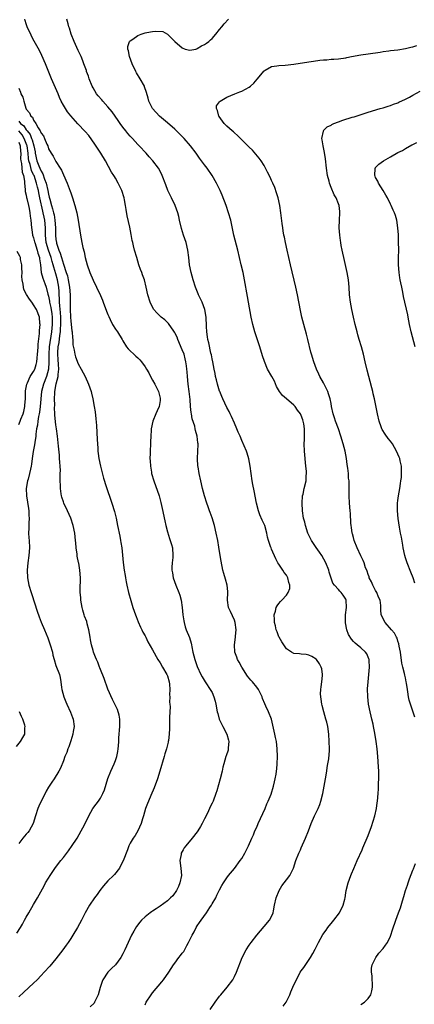
# Model space of a CAD drawing. Units: inches. Extents: x 2503408 to 2505000, y 1545000 to 1548000.
# Drawn here: x 2504523 to 2504629, y 1545390 to 1545655 of the extents above; entities that cross this region are included whole.
import ezdxf

# ---------------------------------------------------------------- set-up
doc = ezdxf.new("R2010")
doc.units = ezdxf.units.IN
doc.header["$MEASUREMENT"] = 0
doc.layers.add('LD25021545_10ft', color=103, linetype='Continuous')

msp = doc.modelspace()

# ---------------------------------------------------------------- linework, layer by layer
at = {"layer": 'LD25021545_10ft'}
for points, elevation in [([(2504557, 1545390.31), (2504557.27, 1545391), (2504558.58, 1545393), (2504559, 1545393.52), (2504561.53, 1545396.47), (2504561.94, 1545397), (2504563.35, 1545399), (2504564.65, 1545401), (2504565, 1545401.5), (2504566.1, 1545403), (2504566.51, 1545403.49), (2504567, 1545404.17), (2504567.36, 1545404.64), (2504568.23, 1545406.23), (2504568.7, 1545407), (2504569.65, 1545409), (2504570.14, 1545409.86), (2504570.69, 1545411), (2504571, 1545411.5), (2504571.65, 1545412.35), (2504572.05, 1545413), (2504573.53, 1545415), (2504574.42, 1545416.42), (2504574.82, 1545417), (2504575, 1545417.36), (2504575.97, 1545419), (2504576.29, 1545419.71), (2504577, 1545421.14), (2504577.67, 1545422.33), (2504578.09, 1545423), (2504579, 1545424.35), (2504579.46, 1545425), (2504581, 1545426.88), (2504582.6, 1545429), (2504583, 1545429.58), (2504583.82, 1545431), (2504584.28, 1545431.94), (2504584.81, 1545433), (2504585.69, 1545435), (2504586.1, 1545435.9), (2504586.54, 1545437), (2504587, 1545438), (2504587.41, 1545439), (2504589.26, 1545443), (2504589.75, 1545444.25), (2504590.1, 1545445), (2504590.87, 1545446.87), (2504591.53, 1545449), (2504591.79, 1545450.21), (2504592, 1545451), (2504592.24, 1545452.24), (2504592.35, 1545453), (2504592.38, 1545453.62), (2504592.53, 1545455), (2504592.57, 1545457), (2504592.51, 1545459), (2504592.3, 1545461), (2504592.1, 1545462.1), (2504591.92, 1545463), (2504591.38, 1545465.38), (2504590.99, 1545467), (2504590.2, 1545469), (2504589.5, 1545470.5), (2504589.15, 1545471.15), (2504588.57, 1545472.58), (2504588.45, 1545473), (2504587.46, 1545475), (2504587, 1545475.63), (2504585.87, 1545477), (2504585.46, 1545477.46), (2504584.57, 1545478.57), (2504582.99, 1545481), (2504582.3, 1545482.3), (2504581.87, 1545483), (2504581.63, 1545483.63), (2504581.14, 1545485), (2504581.01, 1545487.01), (2504581.26, 1545489), (2504581.27, 1545489.27), (2504581.46, 1545491), (2504581.22, 1545493), (2504581, 1545493.59), (2504579.92, 1545495.92), (2504579.46, 1545497), (2504579.18, 1545499), (2504579.25, 1545501), (2504579.25, 1545501.25), (2504579.1, 1545503), (2504578.64, 1545504.63), (2504578.16, 1545506.16), (2504577.91, 1545507), (2504577.43, 1545509.43), (2504577.19, 1545511), (2504576.83, 1545513.17), (2504576.51, 1545515), (2504576.13, 1545517), (2504575.66, 1545519), (2504575.04, 1545521.04), (2504574.52, 1545522.52), (2504574.34, 1545523), (2504573.99, 1545524), (2504573.6, 1545525), (2504572.95, 1545527), (2504572.44, 1545529), (2504571.98, 1545531), (2504571.55, 1545533), (2504571.24, 1545534.76), (2504571.2, 1545535), (2504571.04, 1545537), (2504571.13, 1545539), (2504571.24, 1545540.76), (2504571.23, 1545541), (2504571.2, 1545541.2), (2504571.02, 1545543), (2504570.54, 1545544.54), (2504570.46, 1545545), (2504570.32, 1545545.68), (2504569.66, 1545547.66), (2504569.46, 1545549), (2504569.37, 1545549.37), (2504569.23, 1545551), (2504569.11, 1545552.89), (2504568.88, 1545555), (2504568.6, 1545557), (2504568.4, 1545559), (2504568.31, 1545560.31), (2504568.24, 1545561), (2504568.12, 1545561.88), (2504567.98, 1545563), (2504567.79, 1545563.79), (2504567.47, 1545565), (2504567, 1545566.21), (2504565.8, 1545569), (2504565.59, 1545569.59), (2504565, 1545570.81), (2504564.93, 1545570.93), (2504564.54, 1545571.46), (2504563.45, 1545573), (2504563.28, 1545573.28), (2504563, 1545573.56), (2504562.25, 1545574.25), (2504561.27, 1545575), (2504561.13, 1545575.13), (2504560.15, 1545576.15), (2504559.37, 1545577), (2504559, 1545577.63), (2504558.31, 1545579), (2504557.73, 1545581), (2504557.3, 1545583), (2504556.79, 1545585), (2504556.33, 1545586.33), (2504556.08, 1545587), (2504555.77, 1545587.77), (2504555.34, 1545589), (2504554.72, 1545591), (2504554.16, 1545593), (2504553.87, 1545594.13), (2504553.66, 1545595), (2504553.54, 1545595.54), (2504553.21, 1545597.21), (2504552.84, 1545599.16), (2504552.2, 1545602.21), (2504551.9, 1545603.9), (2504551.74, 1545605), (2504551.47, 1545606.53), (2504551.37, 1545607), (2504550.73, 1545609), (2504549.77, 1545611), (2504549, 1545612.29), (2504548.72, 1545612.72), (2504548.57, 1545613), (2504547.96, 1545613.96), (2504546.3, 1545617), (2504545.08, 1545619), (2504543.47, 1545621.47), (2504541.81, 1545623.81), (2504540.86, 1545624.86), (2504538.89, 1545626.89), (2504537.02, 1545629.02), (2504536.14, 1545630.14), (2504535.55, 1545631), (2504535, 1545631.95), (2504534.43, 1545633), (2504533.97, 1545633.97), (2504533.56, 1545635), (2504531.83, 1545639), (2504530.22, 1545643), (2504529.24, 1545645.24), (2504528.57, 1545646.57), (2504527.15, 1545649.15), (2504526.47, 1545650.47), (2504526.22, 1545651), (2504525.8, 1545651.8), (2504525.26, 1545653), (2504525, 1545653.74), (2504524.69, 1545654.69), (2504524.66, 1545655)], 7000), ([(2504574.53, 1545389), (2504575.82, 1545391), (2504577, 1545392.57), (2504577.35, 1545393), (2504579.09, 1545395), (2504580.55, 1545397), (2504581, 1545397.84), (2504581.57, 1545399), (2504583.11, 1545403), (2504584.16, 1545405), (2504585, 1545406.26), (2504585.53, 1545407), (2504587, 1545408.94), (2504589, 1545411.32), (2504590.49, 1545413), (2504591, 1545413.99), (2504591.42, 1545415), (2504591.49, 1545415.49), (2504591.78, 1545417), (2504592.22, 1545419), (2504593.06, 1545421), (2504593.81, 1545422.19), (2504595, 1545423.82), (2504595.88, 1545425), (2504596.28, 1545425.72), (2504596.94, 1545427), (2504597.54, 1545429), (2504598.3, 1545431), (2504598.75, 1545431.94), (2504599, 1545432.45), (2504600.16, 1545435), (2504600.96, 1545437.04), (2504601.7, 1545439), (2504602.57, 1545441), (2504603.51, 1545443), (2504603.96, 1545444.04), (2504604.29, 1545445), (2504604.83, 1545447), (2504605.19, 1545449), (2504605.5, 1545451), (2504605.83, 1545453), (2504605.98, 1545454.02), (2504606.17, 1545455), (2504606.37, 1545456.37), (2504606.55, 1545458.55), (2504606.56, 1545459), (2504606.54, 1545461), (2504606.41, 1545463), (2504606.12, 1545465), (2504605.84, 1545466.16), (2504605.63, 1545467), (2504605.04, 1545469), (2504604.64, 1545470.64), (2504604.53, 1545471), (2504604.38, 1545472.38), (2504604.24, 1545473), (2504604.2, 1545473.8), (2504604.28, 1545475), (2504604.33, 1545475.67), (2504604.55, 1545477), (2504604.73, 1545478.73), (2504604.74, 1545479), (2504604.51, 1545480.51), (2504604.37, 1545481), (2504603.87, 1545481.87), (2504603.11, 1545483), (2504603, 1545483.12), (2504601.82, 1545483.82), (2504601, 1545484.2), (2504600.35, 1545484.35), (2504599, 1545484.44), (2504598.51, 1545484.51), (2504597, 1545484.65), (2504596.34, 1545485), (2504595, 1545485.91), (2504594.29, 1545487), (2504593.81, 1545487.81), (2504593.08, 1545489), (2504593, 1545489.16), (2504592.5, 1545490.5), (2504592.27, 1545491), (2504592.07, 1545492.07), (2504591.79, 1545493), (2504591.81, 1545493.81), (2504591.73, 1545495), (2504592.04, 1545496.04), (2504592.26, 1545497), (2504592.52, 1545497.48), (2504593, 1545498.08), (2504593.43, 1545498.57), (2504593.75, 1545499), (2504595, 1545500.28), (2504595.49, 1545501), (2504595.88, 1545502.12), (2504595.93, 1545503), (2504595.67, 1545503.67), (2504595.36, 1545505), (2504595, 1545505.65), (2504594.38, 1545506.38), (2504593.99, 1545507), (2504593, 1545508.67), (2504592.73, 1545509), (2504592.11, 1545510.11), (2504591, 1545512.7), (2504590.88, 1545513), (2504590.85, 1545513.15), (2504590.18, 1545515), (2504589.89, 1545515.89), (2504589.74, 1545517), (2504589.17, 1545519), (2504589, 1545519.42), (2504588.47, 1545520.47), (2504587.86, 1545521.86), (2504587.46, 1545523), (2504586.97, 1545525), (2504586.34, 1545528.34), (2504585.99, 1545530.01), (2504585.81, 1545531), (2504585.5, 1545533), (2504585.26, 1545535), (2504584.93, 1545536.93), (2504584.46, 1545538.46), (2504584.25, 1545539), (2504583, 1545541.87), (2504582.53, 1545543), (2504582.06, 1545544.06), (2504581.67, 1545545), (2504581, 1545546.47), (2504580.26, 1545548.26), (2504579.89, 1545549), (2504579.61, 1545549.61), (2504579, 1545550.69), (2504577.92, 1545553), (2504577.65, 1545553.65), (2504577.05, 1545555), (2504577, 1545555.13), (2504576.45, 1545557), (2504576.19, 1545558.19), (2504575.96, 1545559), (2504575.82, 1545559.82), (2504575.56, 1545561), (2504575.17, 1545563), (2504575, 1545563.79), (2504574.82, 1545564.82), (2504574.7, 1545565.3), (2504574.1, 1545568.1), (2504573.85, 1545569), (2504573.73, 1545569.73), (2504573.57, 1545571), (2504573.54, 1545572.46), (2504573.49, 1545573), (2504573.44, 1545574.56), (2504573.4, 1545575), (2504573.06, 1545577), (2504572.31, 1545579), (2504571.93, 1545579.93), (2504571.38, 1545581), (2504571.29, 1545581.29), (2504570.56, 1545583), (2504569.94, 1545585), (2504569.4, 1545587), (2504568.96, 1545589), (2504568.71, 1545591), (2504568.49, 1545593), (2504568.01, 1545595), (2504567.32, 1545597), (2504566.77, 1545598.77), (2504566.27, 1545601), (2504566.06, 1545602.06), (2504565.82, 1545603), (2504565.11, 1545605), (2504564.1, 1545607), (2504563.71, 1545607.71), (2504563.12, 1545609), (2504562.52, 1545610.52), (2504561.62, 1545613), (2504561, 1545614.23), (2504560.58, 1545615), (2504559.05, 1545617), (2504558.06, 1545618.06), (2504557.23, 1545619), (2504555.38, 1545621), (2504555, 1545621.39), (2504553.57, 1545623), (2504553, 1545623.59), (2504552.34, 1545624.34), (2504551.79, 1545625), (2504551, 1545625.99), (2504550.25, 1545627), (2504549.76, 1545627.76), (2504548.13, 1545630.13), (2504547, 1545631.47), (2504545.61, 1545633), (2504545.34, 1545633.34), (2504544.4, 1545634.4), (2504543.94, 1545635), (2504543, 1545636.56), (2504542.77, 1545637), (2504541.97, 1545639), (2504541.75, 1545639.75), (2504541.24, 1545641), (2504541.19, 1545641.19), (2504540.52, 1545643), (2504540.2, 1545643.8), (2504539.75, 1545645), (2504539, 1545646.62), (2504537.93, 1545649), (2504537.13, 1545651), (2504536.65, 1545652.65), (2504536.51, 1545653), (2504536.27, 1545653.73), (2504535.97, 1545655)], 6990), ([(2504594.13, 1545389.87), (2504594.89, 1545391), (2504595, 1545391.19), (2504595.89, 1545393), (2504596.21, 1545393.79), (2504596.75, 1545395), (2504597.42, 1545396.58), (2504598.44, 1545398.44), (2504598.73, 1545399), (2504599, 1545399.41), (2504599.66, 1545400.34), (2504601.46, 1545403), (2504602.06, 1545404.05), (2504602.76, 1545405.24), (2504603, 1545405.76), (2504603.65, 1545407), (2504604.83, 1545409.17), (2504605.66, 1545410.34), (2504606.16, 1545411), (2504607.43, 1545412.57), (2504607.78, 1545413), (2504609.26, 1545415), (2504610.27, 1545417), (2504610.67, 1545418.67), (2504610.77, 1545419), (2504611, 1545420.33), (2504611.1, 1545421), (2504611.61, 1545423), (2504612.36, 1545425), (2504612.55, 1545425.45), (2504613.1, 1545426.9), (2504614.01, 1545429), (2504615.33, 1545431.94), (2504615.55, 1545432.45), (2504617, 1545435.77), (2504617.86, 1545438.13), (2504618.74, 1545441), (2504619.22, 1545443), (2504619.44, 1545444.56), (2504619.53, 1545445), (2504619.68, 1545447), (2504619.75, 1545448.25), (2504619.8, 1545449.8), (2504619.85, 1545451), (2504619.84, 1545451.84), (2504619.84, 1545453), (2504619.8, 1545454.2), (2504619.6, 1545457), (2504619.39, 1545459), (2504619.12, 1545461), (2504618.78, 1545463.22), (2504618.46, 1545465), (2504618.31, 1545465.69), (2504618, 1545467), (2504617.78, 1545467.78), (2504617.49, 1545469), (2504617.07, 1545471), (2504616.86, 1545473), (2504616.84, 1545475.16), (2504616.95, 1545477), (2504617.18, 1545479), (2504617.35, 1545481), (2504617.22, 1545482.78), (2504617.22, 1545483), (2504617.18, 1545483.18), (2504616.59, 1545484.59), (2504616.29, 1545485), (2504615, 1545486.19), (2504614.06, 1545487), (2504613.45, 1545487.45), (2504613, 1545487.87), (2504612.48, 1545488.48), (2504611.74, 1545489.74), (2504611.25, 1545491), (2504610.9, 1545492.9), (2504610.87, 1545493), (2504610.93, 1545494.93), (2504610.92, 1545495), (2504611.16, 1545497), (2504611.08, 1545499), (2504611.06, 1545499.06), (2504611, 1545499.19), (2504610.29, 1545500.29), (2504609.76, 1545501), (2504609.36, 1545501.36), (2504609, 1545501.83), (2504607.92, 1545503), (2504607.5, 1545503.5), (2504606.5, 1545506.5), (2504606.38, 1545507), (2504605.61, 1545509), (2504604.54, 1545511), (2504603.86, 1545511.86), (2504603, 1545513.12), (2504601.78, 1545515), (2504600.78, 1545517), (2504600.09, 1545519), (2504599.91, 1545519.91), (2504599.63, 1545521), (2504599.34, 1545523), (2504599.21, 1545525), (2504599.34, 1545527), (2504599.46, 1545527.46), (2504599.79, 1545529), (2504600.27, 1545531), (2504600.33, 1545532.33), (2504600.4, 1545533), (2504600.38, 1545533.62), (2504600.26, 1545535), (2504599.86, 1545539), (2504599.8, 1545541), (2504599.87, 1545542.13), (2504599.87, 1545543), (2504599.82, 1545543.82), (2504599.86, 1545545), (2504599.69, 1545546.31), (2504599.54, 1545547), (2504599.38, 1545547.38), (2504599, 1545548.53), (2504598.84, 1545548.84), (2504598.78, 1545549), (2504598, 1545550), (2504597.33, 1545551), (2504597, 1545551.38), (2504595, 1545553.07), (2504593.93, 1545553.93), (2504593.17, 1545555), (2504592.37, 1545556.37), (2504591.75, 1545557.75), (2504591.06, 1545559.06), (2504589.95, 1545561), (2504589.06, 1545563.06), (2504588.58, 1545564.58), (2504587.84, 1545567), (2504586.53, 1545571), (2504585.97, 1545573), (2504585.53, 1545575), (2504584.82, 1545579), (2504584.53, 1545580.53), (2504583.74, 1545585), (2504583.33, 1545587), (2504582.86, 1545589), (2504581.91, 1545593), (2504580.88, 1545597), (2504580.01, 1545601), (2504579.46, 1545603), (2504578.77, 1545605), (2504577.71, 1545607.71), (2504577.15, 1545609), (2504576.2, 1545611), (2504575.06, 1545613), (2504573.7, 1545615), (2504573, 1545615.92), (2504572.2, 1545617), (2504571.66, 1545617.66), (2504570.7, 1545619), (2504569.21, 1545621), (2504567.48, 1545623), (2504567, 1545623.52), (2504566.26, 1545624.26), (2504565, 1545625.47), (2504563, 1545627.22), (2504560.89, 1545629), (2504559.02, 1545631), (2504558, 1545633), (2504557.77, 1545633.77), (2504557.34, 1545635.34), (2504556.86, 1545636.86), (2504556.8, 1545637), (2504555.67, 1545639), (2504554.65, 1545640.65), (2504554.47, 1545641), (2504553.55, 1545643), (2504552.78, 1545645), (2504552.5, 1545646.5), (2504552.34, 1545647), (2504552.35, 1545647.65), (2504552.76, 1545649), (2504553, 1545649.24), (2504553.69, 1545649.69), (2504555, 1545650.62), (2504555.93, 1545651), (2504557, 1545651.36), (2504557.47, 1545651.47), (2504559, 1545651.73), (2504559.84, 1545651.84), (2504561.71, 1545651.71), (2504563.03, 1545651.02), (2504564.99, 1545649), (2504567, 1545647.3), (2504567.78, 1545647), (2504569, 1545646.68), (2504570.59, 1545647), (2504570.91, 1545647.09), (2504571, 1545647.1), (2504572.16, 1545647.84), (2504573, 1545648.2), (2504573.46, 1545648.54), (2504574.13, 1545649), (2504574.56, 1545649.44), (2504575, 1545649.83), (2504576.05, 1545651), (2504577, 1545652.24), (2504577.6, 1545653), (2504578.24, 1545653.76), (2504579.46, 1545655)], 6980), ([(2504629.56, 1545467.56), (2504628.35, 1545471), (2504628.06, 1545472.06), (2504627.83, 1545473), (2504627.64, 1545474.36), (2504627.53, 1545475), (2504627.3, 1545476.7), (2504627.25, 1545477), (2504627, 1545478.13), (2504626.83, 1545478.83), (2504626.77, 1545479.23), (2504626.31, 1545481), (2504626.06, 1545482.07), (2504625.67, 1545485), (2504625.35, 1545486.65), (2504625.28, 1545487.28), (2504625, 1545487.92), (2504624.76, 1545488.76), (2504624.63, 1545489), (2504624.11, 1545490.11), (2504623.26, 1545491), (2504621.55, 1545493), (2504620.47, 1545495), (2504620.37, 1545496.37), (2504620.44, 1545497), (2504620.44, 1545497.56), (2504620.21, 1545499), (2504619.81, 1545499.81), (2504619.34, 1545501), (2504619, 1545501.57), (2504618.24, 1545503), (2504617.89, 1545503.89), (2504617.3, 1545505), (2504617.25, 1545505.25), (2504617, 1545505.89), (2504616.73, 1545506.73), (2504616.59, 1545507), (2504616.31, 1545507.69), (2504615.88, 1545509), (2504615.64, 1545509.64), (2504615, 1545510.91), (2504614.04, 1545513), (2504613.22, 1545515), (2504613, 1545515.76), (2504612.75, 1545516.75), (2504612.67, 1545517), (2504612.5, 1545518.5), (2504612.42, 1545519), (2504612.35, 1545519.65), (2504612.23, 1545522.23), (2504612.14, 1545523), (2504611.99, 1545525), (2504611.91, 1545527), (2504611.88, 1545530.12), (2504611.85, 1545531), (2504611.74, 1545531.74), (2504611.67, 1545533), (2504611.55, 1545534.45), (2504611.37, 1545535.37), (2504611.18, 1545537), (2504610.81, 1545539), (2504610.29, 1545541), (2504609.68, 1545543), (2504608.97, 1545545), (2504608.24, 1545547), (2504607.96, 1545547.96), (2504607.61, 1545549), (2504607.15, 1545551), (2504607, 1545551.81), (2504606.75, 1545553), (2504606.36, 1545554.36), (2504606.14, 1545555), (2504605.19, 1545557), (2504605, 1545557.35), (2504604.03, 1545559), (2504603.69, 1545559.69), (2504603.09, 1545561), (2504602.35, 1545563), (2504601.78, 1545565), (2504601.61, 1545565.61), (2504600.79, 1545569), (2504600.42, 1545570.42), (2504599.7, 1545573), (2504599.19, 1545575), (2504598.78, 1545576.78), (2504597.96, 1545581), (2504597.53, 1545583), (2504596.07, 1545589), (2504595.61, 1545591), (2504595.16, 1545593), (2504594.74, 1545595), (2504594.46, 1545596.46), (2504594.34, 1545597), (2504594.16, 1545598.16), (2504594, 1545599), (2504593.84, 1545600.16), (2504593.53, 1545603), (2504593.23, 1545605), (2504592.75, 1545607), (2504592.35, 1545608.35), (2504591.84, 1545609.84), (2504591.34, 1545611), (2504591, 1545611.71), (2504590.6, 1545612.6), (2504589.94, 1545613.94), (2504589.41, 1545615), (2504589, 1545615.7), (2504588.22, 1545617), (2504587.71, 1545617.71), (2504586.79, 1545618.79), (2504585.84, 1545619.84), (2504585, 1545620.62), (2504583, 1545622.64), (2504582.61, 1545623), (2504581.82, 1545623.82), (2504581, 1545624.47), (2504580.72, 1545624.72), (2504580.37, 1545625), (2504579, 1545626.27), (2504578.25, 1545627), (2504576.89, 1545628.89), (2504576.78, 1545629), (2504576.5, 1545630.5), (2504576.15, 1545631), (2504576.23, 1545631.77), (2504577, 1545632.81), (2504577.06, 1545632.94), (2504577.15, 1545633), (2504579, 1545634.04), (2504581.15, 1545635), (2504582.47, 1545635.53), (2504583, 1545635.67), (2504585, 1545636.73), (2504585.33, 1545637), (2504586.19, 1545637.81), (2504587.13, 1545638.87), (2504587.22, 1545639), (2504588.92, 1545641.08), (2504589, 1545641.15), (2504589.28, 1545641.28), (2504591, 1545642.28), (2504592.46, 1545642.46), (2504593, 1545642.58), (2504594.68, 1545642.69), (2504597, 1545642.97), (2504601, 1545643.58), (2504602.26, 1545643.74), (2504604.03, 1545644.03), (2504605, 1545644.12), (2504605.88, 1545644.12), (2504607, 1545644.25), (2504607.75, 1545644.25), (2504609, 1545644.37), (2504611, 1545644.67), (2504611.26, 1545644.74), (2504612.54, 1545645), (2504615, 1545645.44), (2504617, 1545645.75), (2504620.19, 1545646.19), (2504621, 1545646.32), (2504622.51, 1545646.51), (2504623, 1545646.59), (2504625, 1545646.83), (2504627, 1545647.14), (2504628.5, 1545647.5), (2504629, 1545647.6), (2504630.07, 1545647.93)], 6970), ([(2504523, 1545636.48), (2504523.45, 1545635.45), (2504523.55, 1545635), (2504524.07, 1545634.07), (2504524.33, 1545633), (2504524.91, 1545631.08), (2504525, 1545630.87), (2504525.86, 1545629.86), (2504526.22, 1545629), (2504526.68, 1545628.68), (2504527, 1545627.85), (2504527.57, 1545627), (2504528.2, 1545625.8), (2504528.77, 1545625), (2504528.88, 1545624.88), (2504529, 1545624.44), (2504529.65, 1545623.65), (2504529.93, 1545623), (2504530.56, 1545621.44), (2504530.78, 1545621), (2504531, 1545620.23), (2504531.73, 1545619), (2504532.26, 1545618.26), (2504533, 1545616.82), (2504534.17, 1545615), (2504534.5, 1545614.5), (2504535, 1545613.21), (2504536, 1545611), (2504536.85, 1545608.85), (2504537, 1545608.36), (2504537.47, 1545607), (2504538.09, 1545605), (2504538.59, 1545603), (2504538.96, 1545601), (2504539.59, 1545597), (2504539.99, 1545595), (2504540.27, 1545593.73), (2504540.57, 1545592.57), (2504540.9, 1545591), (2504541.4, 1545589), (2504542.09, 1545587), (2504543, 1545584.89), (2504543.93, 1545583), (2504545, 1545580.76), (2504545.53, 1545579.53), (2504545.72, 1545579), (2504546.63, 1545576.63), (2504547, 1545575.74), (2504547.2, 1545575.2), (2504547.62, 1545574.38), (2504548.25, 1545573), (2504549, 1545571.73), (2504549.54, 1545571), (2504550.78, 1545569), (2504551, 1545568.61), (2504552.01, 1545567), (2504552.47, 1545566.47), (2504553, 1545565.9), (2504553.93, 1545565), (2504554.52, 1545564.52), (2504555, 1545564.03), (2504555.54, 1545563.54), (2504556.03, 1545563), (2504557, 1545561.64), (2504557.4, 1545561), (2504558, 1545560), (2504558.45, 1545559), (2504559, 1545558.05), (2504559.58, 1545557), (2504560.58, 1545555), (2504560.65, 1545554.65), (2504561, 1545553.24), (2504561.04, 1545552.96), (2504561, 1545552.63), (2504560.74, 1545551), (2504560.19, 1545549.81), (2504559.87, 1545549), (2504559.05, 1545547), (2504558.66, 1545545), (2504558.61, 1545544.61), (2504558.52, 1545543), (2504558.48, 1545541.52), (2504558.44, 1545541), (2504558.34, 1545539), (2504558.34, 1545538.34), (2504558.3, 1545537), (2504558.37, 1545536.37), (2504558.42, 1545535), (2504558.69, 1545533.31), (2504558.75, 1545533), (2504559.31, 1545531), (2504560.73, 1545527), (2504561.24, 1545525.24), (2504561.62, 1545523.62), (2504562.3, 1545520.3), (2504562.59, 1545519), (2504563, 1545517.3), (2504563.51, 1545515.51), (2504563.72, 1545515), (2504564.06, 1545513.94), (2504564.32, 1545513), (2504564.45, 1545511), (2504564.42, 1545510.42), (2504564.23, 1545509), (2504564.18, 1545507.82), (2504564.22, 1545507), (2504564.35, 1545506.35), (2504564.57, 1545505), (2504565.24, 1545503), (2504566.09, 1545501), (2504566.32, 1545500.32), (2504566.72, 1545499), (2504566.99, 1545497), (2504567.14, 1545495), (2504567.39, 1545493.39), (2504567.46, 1545493), (2504567.8, 1545491.8), (2504568.06, 1545491), (2504568.92, 1545488.92), (2504569.41, 1545487.41), (2504569.49, 1545487), (2504569.57, 1545486.43), (2504569.86, 1545485), (2504570.34, 1545483), (2504571, 1545481.13), (2504572, 1545479), (2504572.34, 1545478.34), (2504573.15, 1545477), (2504574.7, 1545474.7), (2504575, 1545474.14), (2504575.5, 1545473), (2504575.85, 1545471.85), (2504576.03, 1545471), (2504576.39, 1545469), (2504576.51, 1545468.51), (2504576.93, 1545467), (2504577.92, 1545465), (2504578.99, 1545463), (2504579.39, 1545461.39), (2504579.52, 1545461), (2504579.34, 1545459.34), (2504579.37, 1545459), (2504579.33, 1545458.67), (2504578.81, 1545457.19), (2504578.72, 1545457), (2504578.14, 1545455), (2504577.92, 1545454.08), (2504577.71, 1545453), (2504577.22, 1545451), (2504576.28, 1545447.72), (2504576.03, 1545447), (2504575.28, 1545445), (2504575.18, 1545444.82), (2504575, 1545444.42), (2504574.53, 1545443.47), (2504574.35, 1545443), (2504573.79, 1545441.79), (2504573, 1545440.2), (2504572.37, 1545439), (2504571.85, 1545438.15), (2504571.2, 1545437), (2504571, 1545436.71), (2504569.62, 1545435), (2504567.91, 1545433), (2504567.52, 1545432.48), (2504567.22, 1545431.94), (2504566.71, 1545431), (2504566.67, 1545430.67), (2504566.37, 1545429), (2504566.6, 1545427), (2504566.75, 1545425), (2504566.35, 1545423), (2504565.94, 1545422.06), (2504565.43, 1545421), (2504564.41, 1545419.59), (2504563.86, 1545419), (2504563, 1545418.22), (2504561, 1545416.79), (2504559.93, 1545416.07), (2504559, 1545415.42), (2504558.74, 1545415.26), (2504558.38, 1545415), (2504557, 1545413.88), (2504556.05, 1545413), (2504555.53, 1545412.47), (2504554.67, 1545411.33), (2504553.91, 1545410.09), (2504553.37, 1545409), (2504551.54, 1545405), (2504551, 1545403.97), (2504550.46, 1545403), (2504549, 1545401.04), (2504547.95, 1545400.05), (2504546.99, 1545399), (2504545.65, 1545397), (2504545.45, 1545396.55), (2504544.93, 1545394.93), (2504544.37, 1545393), (2504543.69, 1545391.69), (2504543.4, 1545391), (2504543.27, 1545390.73), (2504542.24, 1545389.76)], 7010), ([(2504629.57, 1545503.57), (2504629.1, 1545505), (2504628.5, 1545506.5), (2504627.47, 1545509), (2504627, 1545510.37), (2504626.81, 1545511), (2504626.4, 1545513), (2504626.27, 1545513.73), (2504625.93, 1545515.93), (2504625.71, 1545517), (2504625.4, 1545518.6), (2504625.09, 1545520.91), (2504624.91, 1545523), (2504624.91, 1545525), (2504625, 1545525.75), (2504625.15, 1545527), (2504625.53, 1545529), (2504625.71, 1545530.29), (2504625.82, 1545531), (2504625.93, 1545531.93), (2504625.99, 1545533), (2504625.93, 1545534.07), (2504625.97, 1545535), (2504625.63, 1545536.37), (2504625.51, 1545537), (2504625.34, 1545537.34), (2504624.63, 1545539), (2504623.49, 1545541), (2504623, 1545541.69), (2504622.4, 1545542.4), (2504621.54, 1545543.54), (2504620.79, 1545544.79), (2504620.69, 1545545), (2504620.52, 1545545.48), (2504619.95, 1545547), (2504619.47, 1545549), (2504618.71, 1545553), (2504618.37, 1545554.37), (2504618.25, 1545555), (2504618, 1545556), (2504616.72, 1545560.72), (2504616.16, 1545563), (2504615.7, 1545565), (2504615.21, 1545567), (2504614.61, 1545569), (2504614.22, 1545570.22), (2504613.99, 1545571), (2504613.45, 1545573), (2504613, 1545575), (2504612.58, 1545577), (2504612.21, 1545579), (2504611.99, 1545581), (2504611.89, 1545583), (2504611.7, 1545585), (2504611.34, 1545587), (2504610.42, 1545591), (2504610.17, 1545592.17), (2504609.98, 1545593), (2504609.73, 1545594.27), (2504609.61, 1545595), (2504609.55, 1545595.55), (2504609.33, 1545597), (2504609.2, 1545599), (2504609.25, 1545601), (2504609.35, 1545603), (2504609.33, 1545603.33), (2504609.15, 1545605), (2504609, 1545605.42), (2504608.37, 1545607), (2504607.84, 1545607.84), (2504607, 1545609.85), (2504606.58, 1545611), (2504606.46, 1545611.54), (2504606.09, 1545613), (2504605.79, 1545615), (2504605.47, 1545617.47), (2504605.23, 1545619.23), (2504605, 1545620.55), (2504604.9, 1545621), (2504604.65, 1545622.65), (2504604.51, 1545623), (2504604.93, 1545624.93), (2504604.92, 1545625), (2504605.94, 1545626.06), (2504607, 1545626.59), (2504607.23, 1545626.77), (2504607.79, 1545627), (2504609, 1545627.45), (2504610.15, 1545627.85), (2504612.66, 1545628.66), (2504613.19, 1545628.81), (2504615.63, 1545629.63), (2504617, 1545630.07), (2504620.26, 1545631), (2504621, 1545631.19), (2504622.36, 1545631.64), (2504623, 1545631.8), (2504623.83, 1545632.17), (2504625, 1545632.58), (2504625.27, 1545632.73), (2504627, 1545633.53), (2504628.1, 1545634.1), (2504629, 1545634.59), (2504631, 1545635.72)], 6960), ([(2504523, 1545627.59), (2504523.48, 1545627), (2504524.33, 1545626.33), (2504525, 1545625.31), (2504525.25, 1545625), (2504526.06, 1545624.06), (2504526.44, 1545623), (2504526.6, 1545622.6), (2504527.02, 1545621), (2504527.37, 1545619.37), (2504527.42, 1545619), (2504527.85, 1545617), (2504528.37, 1545615.63), (2504528.63, 1545615), (2504529, 1545614.17), (2504529.49, 1545613.49), (2504529.91, 1545612.09), (2504530.33, 1545611), (2504530.8, 1545609), (2504531, 1545607.98), (2504531.22, 1545607.22), (2504531.33, 1545606.67), (2504531.77, 1545605), (2504532.08, 1545604.09), (2504532.34, 1545603), (2504532.48, 1545602.48), (2504532.74, 1545601), (2504532.86, 1545599), (2504532.88, 1545597), (2504533, 1545595.8), (2504533.12, 1545595), (2504533.15, 1545594.85), (2504533.75, 1545593), (2504534.15, 1545592.15), (2504534.46, 1545591), (2504535, 1545589.22), (2504535.77, 1545587), (2504536.07, 1545586.07), (2504536.31, 1545585), (2504536.66, 1545583), (2504536.82, 1545581), (2504536.86, 1545579), (2504536.87, 1545577.14), (2504536.94, 1545574.94), (2504537, 1545573.89), (2504537.29, 1545571.29), (2504537.34, 1545571), (2504537.42, 1545569.42), (2504537.51, 1545569), (2504537.52, 1545567.53), (2504537.9, 1545566.1), (2504538.06, 1545565), (2504538.29, 1545564.29), (2504539, 1545562.43), (2504539.79, 1545561), (2504540.84, 1545559), (2504541.73, 1545557), (2504542.44, 1545555), (2504542.56, 1545554.56), (2504542.95, 1545553), (2504543.32, 1545551), (2504543.52, 1545549.52), (2504543.71, 1545547.71), (2504543.88, 1545545.88), (2504544.02, 1545544.02), (2504544.13, 1545542.13), (2504544.23, 1545539.77), (2504544.3, 1545539), (2504544.4, 1545538.4), (2504544.55, 1545537), (2504544.95, 1545534.95), (2504545.75, 1545531.75), (2504546.52, 1545529.48), (2504546.67, 1545529), (2504547.8, 1545525.8), (2504548.06, 1545525), (2504548.75, 1545522.75), (2504549.18, 1545521), (2504549.6, 1545519), (2504550.16, 1545516.16), (2504550.41, 1545515), (2504550.48, 1545514.48), (2504550.74, 1545513), (2504550.95, 1545511.05), (2504551.11, 1545509.11), (2504551.36, 1545507), (2504551.6, 1545505.6), (2504551.67, 1545505), (2504551.91, 1545503.91), (2504552.06, 1545503), (2504552.52, 1545501), (2504553.11, 1545498.89), (2504553.7, 1545497), (2504554.38, 1545495), (2504554.55, 1545494.55), (2504555.13, 1545493.13), (2504555.74, 1545491.74), (2504556.15, 1545491), (2504556.41, 1545490.41), (2504557, 1545489.35), (2504557.18, 1545489), (2504557.73, 1545487.73), (2504559, 1545485.65), (2504560.4, 1545483), (2504561, 1545482.11), (2504561.63, 1545481), (2504562.86, 1545479), (2504563, 1545478.62), (2504563.48, 1545477), (2504563.57, 1545476.43), (2504563.64, 1545475), (2504563.58, 1545473.58), (2504563.64, 1545473), (2504563.59, 1545471.59), (2504563.65, 1545471), (2504563.7, 1545470.3), (2504563.58, 1545467.58), (2504563.59, 1545466.41), (2504563.54, 1545464.46), (2504563.47, 1545463), (2504563.25, 1545461.25), (2504563.21, 1545461), (2504563.16, 1545460.84), (2504562.73, 1545459), (2504562.31, 1545457.69), (2504562.13, 1545457), (2504560.95, 1545453), (2504560.32, 1545451), (2504559.41, 1545448.59), (2504558.51, 1545446.51), (2504557.87, 1545445), (2504557.65, 1545444.35), (2504557.11, 1545443), (2504556.52, 1545441), (2504556.27, 1545440.27), (2504555.9, 1545439), (2504554.99, 1545437.01), (2504554.27, 1545435.73), (2504553.77, 1545435), (2504553, 1545433.72), (2504552.64, 1545433), (2504552.24, 1545431.94), (2504551.09, 1545428.91), (2504550.41, 1545427.59), (2504550.06, 1545427), (2504548.74, 1545425.26), (2504548.51, 1545425), (2504547, 1545423.54), (2504545.81, 1545422.19), (2504544.81, 1545421), (2504544.06, 1545419.94), (2504543.34, 1545419), (2504542.04, 1545417), (2504540.9, 1545415), (2504539.85, 1545413), (2504538.76, 1545411), (2504537.59, 1545409), (2504537, 1545408.11), (2504536.3, 1545407), (2504535.74, 1545406.26), (2504534.83, 1545405), (2504533, 1545402.67), (2504531.34, 1545400.66), (2504529.86, 1545399), (2504529, 1545398.12), (2504527.94, 1545397), (2504527, 1545396.11), (2504524.33, 1545393.67), (2504523, 1545392.4)], 7020), ([(2504522.47, 1545409.53), (2504523.45, 1545411), (2504524.02, 1545411.98), (2504524.57, 1545413), (2504525, 1545413.84), (2504525.7, 1545415), (2504527, 1545417.23), (2504528.06, 1545419), (2504529.79, 1545422.21), (2504530.22, 1545423), (2504531, 1545424.32), (2504531.42, 1545425), (2504532.88, 1545427.12), (2504534.3, 1545429), (2504535, 1545429.87), (2504536.37, 1545431.63), (2504536.59, 1545431.94), (2504537.21, 1545432.79), (2504538.67, 1545435), (2504539.83, 1545437), (2504540.21, 1545437.79), (2504540.84, 1545439), (2504541.81, 1545441), (2504542.95, 1545443), (2504543.82, 1545444.18), (2504544.45, 1545445), (2504545, 1545445.82), (2504545.62, 1545447), (2504546.02, 1545447.98), (2504547, 1545451.09), (2504547.73, 1545453), (2504548.66, 1545455), (2504549, 1545455.86), (2504549.4, 1545457), (2504549.67, 1545458.33), (2504549.77, 1545459), (2504549.81, 1545459.81), (2504549.9, 1545461), (2504549.95, 1545461.95), (2504550.21, 1545465), (2504550.17, 1545465.83), (2504550.2, 1545467), (2504550.05, 1545468.05), (2504549.57, 1545469.57), (2504548.82, 1545471), (2504548.24, 1545472.24), (2504547, 1545475.07), (2504545.96, 1545477.96), (2504545, 1545480.31), (2504544.82, 1545480.82), (2504544.73, 1545481), (2504544.27, 1545482.27), (2504543.92, 1545483), (2504543.68, 1545483.68), (2504543.13, 1545485), (2504543, 1545485.41), (2504542.61, 1545487), (2504542.33, 1545488.33), (2504542.24, 1545489), (2504541.88, 1545491), (2504541.43, 1545492.57), (2504541.27, 1545493.27), (2504540.71, 1545494.71), (2504540.59, 1545495), (2504540.24, 1545496.24), (2504540.04, 1545497), (2504539.72, 1545499), (2504539.67, 1545499.67), (2504539.54, 1545501), (2504539.5, 1545502.5), (2504539.53, 1545503), (2504539.58, 1545503.58), (2504539.6, 1545505), (2504539.47, 1545507), (2504539.12, 1545508.88), (2504539.07, 1545509.07), (2504538.75, 1545510.75), (2504538.7, 1545511.3), (2504538.47, 1545513), (2504538.35, 1545514.35), (2504538.3, 1545515), (2504538.08, 1545517), (2504537.65, 1545519), (2504536.97, 1545521), (2504536.07, 1545523), (2504535.13, 1545525), (2504535, 1545525.37), (2504534.6, 1545526.6), (2504534.5, 1545527), (2504534.43, 1545527.57), (2504534.2, 1545529), (2504534.21, 1545529.79), (2504534.15, 1545531), (2504534.12, 1545532.12), (2504534.18, 1545533), (2504534.2, 1545533.8), (2504534.14, 1545535), (2504534.06, 1545536.06), (2504534, 1545537), (2504533.93, 1545537.93), (2504533.65, 1545540.35), (2504533.41, 1545543), (2504533.17, 1545545), (2504533, 1545546.03), (2504532.89, 1545546.89), (2504532.72, 1545548.72), (2504532.73, 1545549), (2504532.65, 1545550.65), (2504532.68, 1545551.32), (2504532.63, 1545553), (2504532.66, 1545554.66), (2504532.7, 1545555), (2504533.03, 1545557.03), (2504533.56, 1545559), (2504533.57, 1545559.57), (2504533.78, 1545561), (2504533.71, 1545562.29), (2504533.59, 1545563.59), (2504533.49, 1545565), (2504533.51, 1545565.51), (2504533.63, 1545567), (2504533.86, 1545568.14), (2504534.05, 1545570.05), (2504534.2, 1545571), (2504534.27, 1545571.73), (2504534.31, 1545573), (2504534.28, 1545575), (2504534.22, 1545576.22), (2504534.01, 1545577.99), (2504533.96, 1545579), (2504533.95, 1545579.95), (2504533.86, 1545581), (2504533.83, 1545581.83), (2504533.77, 1545583), (2504533.45, 1545585), (2504533, 1545586.65), (2504532.39, 1545588.39), (2504532.28, 1545589), (2504532.03, 1545589.97), (2504531.69, 1545591), (2504531, 1545593), (2504530.41, 1545595), (2504530.18, 1545597), (2504530.18, 1545599), (2504530.04, 1545601), (2504529.83, 1545601.83), (2504529.6, 1545603), (2504529.47, 1545603.47), (2504528.71, 1545607), (2504528.38, 1545608.38), (2504528.27, 1545609), (2504528.07, 1545609.93), (2504527.78, 1545611), (2504527.11, 1545613), (2504527, 1545613.24), (2504526.39, 1545614.39), (2504526.03, 1545615.97), (2504525.7, 1545617), (2504525.6, 1545617.6), (2504525.49, 1545619), (2504525.23, 1545621), (2504525.18, 1545621.18), (2504524.47, 1545623), (2504523.93, 1545623.93), (2504522.99, 1545625)], 7030), ([(2504523, 1545621.97), (2504523.37, 1545621), (2504523.46, 1545619.46), (2504523.53, 1545619), (2504523.5, 1545617.5), (2504523.55, 1545617), (2504523.71, 1545616.29), (2504523.89, 1545613.89), (2504524.23, 1545613), (2504524.54, 1545611.47), (2504524.52, 1545611), (2504524.75, 1545609.25), (2504524.72, 1545609), (2504524.72, 1545608.72), (2504525, 1545607.72), (2504525.1, 1545607.1), (2504525.19, 1545606.81), (2504525.6, 1545605), (2504525.81, 1545604.19), (2504526.01, 1545603), (2504526.08, 1545602.08), (2504526.29, 1545601), (2504526.44, 1545599), (2504526.54, 1545598.54), (2504526.74, 1545597), (2504527, 1545596.28), (2504527.25, 1545595.25), (2504527.3, 1545595), (2504527.98, 1545593), (2504528.17, 1545592.17), (2504528.61, 1545591), (2504528.62, 1545590.62), (2504528.87, 1545589), (2504529.06, 1545587), (2504529.46, 1545585.46), (2504529.97, 1545584.03), (2504530.36, 1545583), (2504530.83, 1545581.17), (2504530.92, 1545580.92), (2504531, 1545580.59), (2504531.27, 1545579.27), (2504531.29, 1545579), (2504531.6, 1545577.6), (2504531.87, 1545575.87), (2504531.96, 1545575), (2504531.98, 1545573), (2504531.78, 1545571), (2504531.2, 1545567), (2504531.06, 1545565), (2504531.09, 1545562.91), (2504531.02, 1545561), (2504530.47, 1545559), (2504529.66, 1545557), (2504529.14, 1545555), (2504528.8, 1545551), (2504528.56, 1545549.44), (2504528.47, 1545549), (2504528.31, 1545548.31), (2504528.09, 1545547), (2504528, 1545546), (2504527.78, 1545545), (2504527.58, 1545543.58), (2504527.55, 1545543), (2504527.29, 1545541.29), (2504527.27, 1545540.73), (2504526.91, 1545538.91), (2504526.64, 1545537), (2504526.47, 1545535.53), (2504526.36, 1545535), (2504526.14, 1545534.14), (2504525.91, 1545533), (2504525.49, 1545531.49), (2504525.37, 1545531), (2504525.03, 1545529), (2504525.07, 1545527), (2504525.61, 1545523.61), (2504525.73, 1545523), (2504525.74, 1545521.74), (2504525.82, 1545521), (2504525.69, 1545519.69), (2504525.69, 1545519), (2504525.72, 1545518.28), (2504525.65, 1545517), (2504525.72, 1545515.72), (2504525.8, 1545515), (2504525.89, 1545513), (2504525.74, 1545511), (2504525.45, 1545509), (2504525.25, 1545507), (2504525.34, 1545505), (2504525.74, 1545503), (2504526.33, 1545501), (2504526.51, 1545500.51), (2504527.97, 1545495.97), (2504528.5, 1545494.5), (2504529.05, 1545493.05), (2504529.89, 1545491), (2504530.82, 1545488.82), (2504531.49, 1545487), (2504532.05, 1545485), (2504532.19, 1545484.19), (2504532.52, 1545483), (2504533, 1545481.4), (2504533.94, 1545479), (2504534.17, 1545478.17), (2504534.33, 1545477), (2504534.52, 1545475.48), (2504534.6, 1545475), (2504535.09, 1545473), (2504535.66, 1545471.66), (2504535.89, 1545471), (2504536.9, 1545468.9), (2504537.46, 1545467.46), (2504537.61, 1545467), (2504537.88, 1545465), (2504537.67, 1545463.67), (2504537.59, 1545463), (2504537, 1545461.2), (2504536.44, 1545459.56), (2504536.2, 1545459), (2504535.92, 1545458.08), (2504535.43, 1545457), (2504535, 1545455.81), (2504534.2, 1545453.8), (2504533.78, 1545453), (2504532.53, 1545451), (2504531.88, 1545450.12), (2504531, 1545448.71), (2504530.37, 1545447.63), (2504530.06, 1545447), (2504529.03, 1545445), (2504528.38, 1545443.62), (2504528.11, 1545443), (2504527.49, 1545441), (2504526.9, 1545439), (2504525.76, 1545437), (2504525.41, 1545436.59), (2504525, 1545436.08), (2504524.06, 1545435), (2504523, 1545433.57)], 7040), ([(2504629.63, 1545567), (2504628.6, 1545571), (2504628.14, 1545573), (2504627.96, 1545573.96), (2504627.73, 1545575), (2504627.62, 1545575.62), (2504626.53, 1545580.53), (2504626.31, 1545581.69), (2504626.01, 1545583), (2504625.78, 1545584.22), (2504625.6, 1545585), (2504625.51, 1545585.51), (2504625.3, 1545587), (2504625.16, 1545589), (2504625.16, 1545591), (2504625.2, 1545593), (2504625.19, 1545595.19), (2504625.11, 1545597.11), (2504624.99, 1545599), (2504624.72, 1545601), (2504624.3, 1545602.3), (2504624.1, 1545603), (2504623.74, 1545603.74), (2504623.17, 1545605), (2504623, 1545605.31), (2504622.15, 1545607), (2504621.75, 1545607.75), (2504621, 1545609.03), (2504619.78, 1545611), (2504619.55, 1545611.55), (2504619, 1545612.52), (2504618.85, 1545612.85), (2504618.75, 1545613), (2504618.89, 1545614.89), (2504618.88, 1545615), (2504618.92, 1545615.08), (2504619, 1545615.14), (2504619.89, 1545616.11), (2504621.09, 1545617), (2504623, 1545618.03), (2504625, 1545619.2), (2504626.21, 1545619.79), (2504627, 1545620.32), (2504628.77, 1545621.23), (2504629, 1545621.37), (2504630.11, 1545621.89)], 6950), ([(2504523, 1545546.16), (2504523.37, 1545547), (2504523.56, 1545547.56), (2504524.18, 1545549), (2504524.36, 1545549.64), (2504524.64, 1545551), (2504524.65, 1545551.35), (2504524.77, 1545553), (2504524.84, 1545554.84), (2504524.82, 1545555), (2504524.82, 1545555.18), (2504525.18, 1545557), (2504525.38, 1545557.38), (2504526.09, 1545559), (2504527, 1545560.41), (2504527.28, 1545561), (2504527.71, 1545562.29), (2504527.86, 1545563), (2504527.93, 1545563.93), (2504528.08, 1545565), (2504528.12, 1545565.88), (2504528.21, 1545567), (2504528.23, 1545567.77), (2504528.56, 1545570.56), (2504528.56, 1545571.43), (2504528.74, 1545573), (2504528.69, 1545573.31), (2504528.54, 1545575), (2504527.74, 1545577), (2504527, 1545578.33), (2504526.7, 1545578.7), (2504526.5, 1545579), (2504525.85, 1545579.85), (2504525.05, 1545581.05), (2504524.4, 1545582.4), (2504524.25, 1545583), (2504524.19, 1545583.81), (2504523.93, 1545585), (2504523.87, 1545585.87), (2504523.89, 1545587), (2504523.84, 1545588.16), (2504523.84, 1545589), (2504523.49, 1545590.51), (2504523.44, 1545591), (2504523.32, 1545591.32), (2504522.61, 1545592.61)], 7050), ([(2504522.35, 1545459.65), (2504523.49, 1545461), (2504524.1, 1545462.1), (2504524.62, 1545463), (2504524.66, 1545464.66), (2504524.71, 1545465), (2504524.61, 1545465.39), (2504524.1, 1545467), (2504523.75, 1545467.75), (2504523.22, 1545469)], 7050), ([(2504615, 1545390.38), (2504615.97, 1545391), (2504617, 1545391.99), (2504617.67, 1545393), (2504617.94, 1545394.06), (2504618.15, 1545395), (2504618.13, 1545396.13), (2504618.07, 1545397), (2504618.04, 1545398.04), (2504617.86, 1545399), (2504617.88, 1545400.12), (2504618.05, 1545401), (2504619.03, 1545403), (2504619.88, 1545404.12), (2504621, 1545405.43), (2504621.67, 1545406.33), (2504622.15, 1545407), (2504623, 1545408.7), (2504623.13, 1545409), (2504623.56, 1545410.44), (2504624.41, 1545413), (2504625.17, 1545415), (2504625.65, 1545416.35), (2504626.22, 1545418.22), (2504626.6, 1545419.4), (2504627.05, 1545421), (2504627.56, 1545422.44), (2504627.72, 1545423), (2504628.11, 1545424.11), (2504629, 1545426.4), (2504629.18, 1545426.82), (2504629.73, 1545428.27)], 6970)]:
    msp.add_lwpolyline(points, dxfattribs=dict(at, elevation=elevation))

doc.saveas('drawing.dxf')
